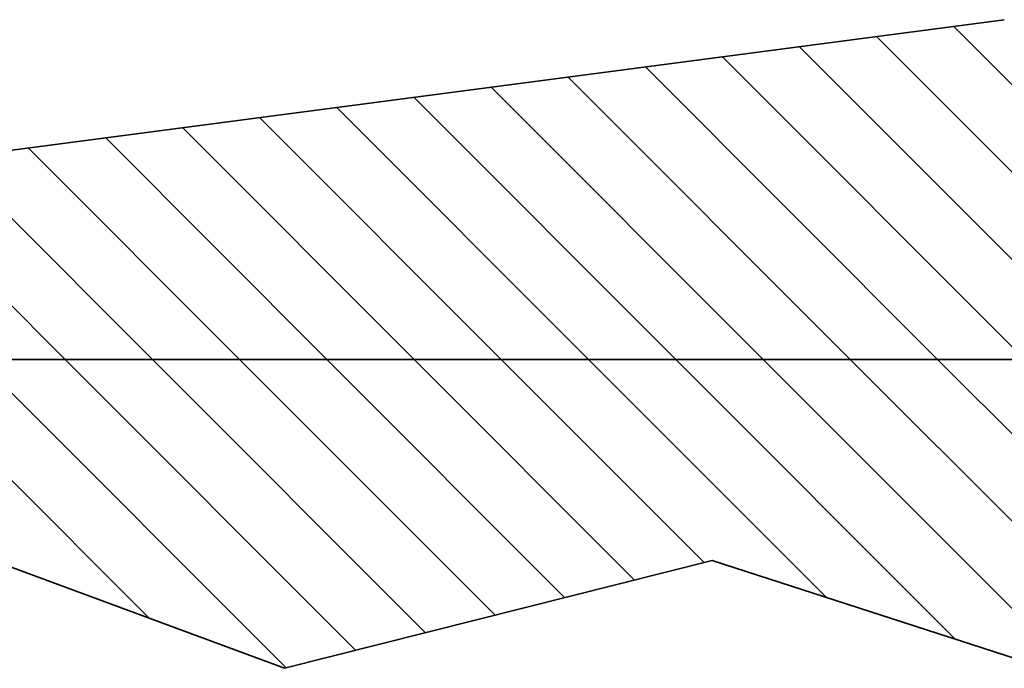
# Model space of a CAD drawing. Units: millimetres. Extents: x 10 to 200, y 11 to 288.
# Drawn here: x 88 to 138, y 71 to 104 of the extents above; entities that cross this region are included whole.
import ezdxf

# ---------------------------------------------------------------- set-up
doc = ezdxf.new("R2010")
doc.units = ezdxf.units.MM

# ---------------------------------------------------------------- blocks, each defined once
blk = doc.blocks.new('SW_HATCH_0')
at = {"color": 0, "linetype": 'Continuous', "lineweight": 18}
for p, q in [((-10.447, -136.214), (6.061, -152.723)), ((-14.416, -136.736), (2.185, -153.337)), ((-18.384, -137.258), (-2.305, -153.337)), ((-22.353, -137.779), (-6.795, -153.337)), ((-26.321, -138.301), (-11.285, -153.337)), ((-30.29, -138.822), (-15.775, -153.337)), ((-34.258, -139.344), (-20.265, -153.337)), ((-38.227, -139.866), (-24.756, -153.337)), ((-42.195, -140.387), (-29.246, -153.337)), ((-46.164, -140.909), (-33.736, -153.337)), ((-50.132, -141.431), (-38.226, -153.337)), ((-54.101, -141.952), (-42.716, -153.337)), ((-58.069, -142.474), (-47.206, -153.337)), ((-62.038, -142.996), (-51.696, -153.337)), ((-66.006, -143.517), (-56.187, -153.337)), ((-65.167, -153.337), (-51.858, -166.646)), ((-60.677, -153.337), (-44.811, -169.202)), ((-56.187, -153.337), (-41.224, -168.3)), ((-51.696, -153.337), (-37.636, -167.397)), ((-47.206, -153.337), (-34.049, -166.494)), ((-42.716, -153.337), (-30.461, -165.592)), ((-38.226, -153.337), (-26.874, -164.689)), ((-33.736, -153.337), (-23.286, -163.787)), ((-29.246, -153.337), (-17, -165.582)), ((-24.756, -153.337), (-10.372, -167.72)), ((-20.265, -153.337), (-6.605, -166.997)), ((-15.775, -153.337), (-6.605, -162.507)), ((-11.285, -153.337), (-6.605, -158.017))]:
    blk.add_line(p, q, dxfattribs=at)

msp = doc.modelspace()

# ---------------------------------------------------------------- linework, layer by layer
at = {"color": 7, "linetype": 'Continuous', "lineweight": 35}
for p, q in [((138.494, 104.371), (60.975, 94.182)), ((66.541, 86.907), (152.4, 86.907)), ((139.733, 86.907), (73.066, 86.907)), ((80.716, 78.689), (101.447, 71.021)), ((101.447, 71.021), (123.456, 76.559)), ((101.448, 71.021), (123.457, 76.559)), ((123.456, 76.559), (139.733, 71.308)), ((101.448, 71.021), (101.447, 71.021))]:
    msp.add_line(p, q, dxfattribs=at)

# ---------------------------------------------------------------- block references
at = {"color": 7, "linetype": 'Continuous', "lineweight": 18}
msp.add_blockref('SW_HATCH_0', (146.339, 240.243), dxfattribs=at)

doc.saveas('drawing.dxf')
